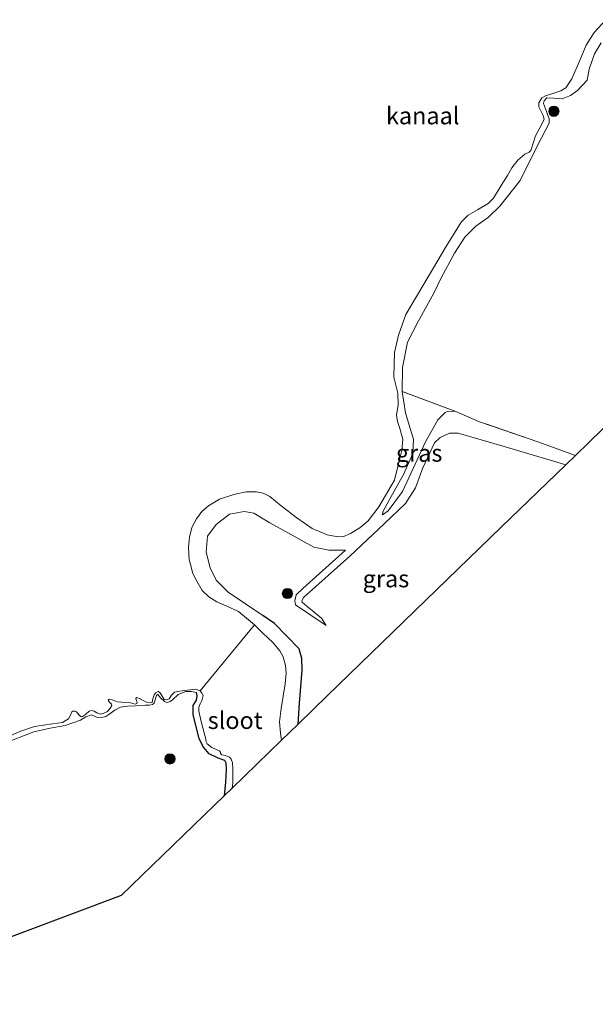
# Model space of a CAD drawing. Units: metres. Extents: x 189998 to 200000, y 574998 to 579515.
# Drawn here: x 196435 to 196519, y 577882 to 578025 of the extents above; entities that cross this region are included whole.
import ezdxf
from ezdxf.enums import TextEntityAlignment as Align

# ---------------------------------------------------------------- set-up
doc = ezdxf.new("R2010")
doc.units = ezdxf.units.M
doc.linetypes.add('IE-TERREINAFSCHEIDING', pattern=[10, 8, -2])
doc.layers.get('0').update_dxf_attribs({"lineweight": 25})
for name, color, linetype, lineweight in [('B-ME-GR-BOOM-S-B1', 93, 'Continuous', 18), ('B-ME-GW-KRUINLIJN-L-B1', 93, 'Continuous', 18), ('B-ME-GW-TEENLIJN-L-B1', 93, 'Continuous', 18), ('B-ME-IE-GRASLAND-GV-B6', 93, 'Continuous', 18), ('B-ME-IE-GRONDWERKLIJN-GROND_INGERICHT-GV-B6', 253, 'Continuous', 18), ('B-ME-IE-HULPGEOMETRIE-L-B1', 53, 'Continuous', 18), ('B-ME-IE-TERREINAFSCHEIDING-RASTERHEKWERK-L-B1', 8, 'IE-TERREINAFSCHEIDING', 18), ('B-ME-OB-WATERLIJN-L-B1', 133, 'OB-WATERLIJN', 18), ('B-ME-OG-WATER-GV-B6', 153, 'Continuous', 18)]:
    doc.layers.add(name, color=color, linetype=linetype, lineweight=lineweight)
doc.layers.add('B-ME-GW-INSTEEKWATERGANG-L-B1', color=10, linetype='Continuous')
doc.layers.add('B-ME-KG-KADASTRAAL-OPNAMEDTMGRENS-L-B1', color=10, linetype='Continuous')
doc.styles.add('NLCS-ISO', font='NLCS-ISO.TTF')
doc.linetypes.add('OB-WATERLIJN', pattern='A,10,[32,NLCS.SHX,S=2,R=0,X=0,Y=0],-12', length=22)

# ---------------------------------------------------------------- blocks, each defined once
blk = doc.blocks.new('boom')
h = blk.add_hatch(color=256)
edge = h.paths.add_edge_path()
edge.add_arc((0, 0), 0.75, 0, 360)
blk.add_circle((0, 0), 0.75)

msp = doc.modelspace()

# ---------------------------------------------------------------- linework, layer by layer
at = {"layer": 'B-ME-GW-INSTEEKWATERGANG-L-B1'}
for points in [[(196475.2757, 577922.2876, -0.1106), (196475.4935, 577925.3302, -0.1116), (196475.8802, 577930.1484, -0.1026), (196475.8273, 577931.8345, -0.1674), (196475.4452, 577933.2286, -0.2088), (196471.8398, 577936.9512, -0.2898), (196470.1294, 577938.0957, -0.3053)], [(196464.5581, 577911.9007, -0.3347), (196464.7698, 577913.7936, -0.3377), (196464.8814, 577915.7106, -0.3474), (196464.8346, 577916.5891, -0.362), (196464.6059, 577916.9882, -0.3685), (196463.6584, 577917.3179, -0.3685), (196462.334, 577917.9551, -0.3604), (196461.4998, 577918.9125, -0.3539), (196460.882, 577920.1554, -0.3636), (196459.9988, 577923.6914, -0.4025), (196460.02, 577924.9808, -0.3992), (196460.4868, 577925.7687, -0.383), (196460.6229, 577926.4193, -0.383), (196460.4853, 577926.8755, -0.3879)]]:
    msp.add_polyline3d(points, dxfattribs=at)
at = {"layer": 'B-ME-GW-KRUINLIJN-L-B1'}
for points in [[(196487.574, 577952.7527, -0.2286), (196487.5859, 577953.1995, -0.243), (196488.5876, 577954.9772, -0.2344), (196490.6332, 577958.6165, -0.2516), (196491.9686, 577961.6826, -0.2502), (196492.0441, 577963.7466, -0.2516), (196491.588, 577965.3122, -0.2574), (196490.9013, 577967.5876, -0.2876), (196490.402, 577970.7033, -0.3236)], [(196482.7913, 577946.7313, 0.2754), (196487.8572, 577951.4683, 0.3575), (196490.9174, 577954.3722, 0.3589), (196492.3439, 577956.6921, 0.3618), (196493.4248, 577959.5744, 0.3661), (196495.1427, 577963.2312, 0.3834), (196495.9216, 577964.0099, 0.3949), (196497.2957, 577964.6068, 0.4079), (196498.575, 577964.6117, 0.4266), (196505.2635, 577962.6707, 0.3964), (196514.2128, 577960.0233, 0.4398)], [(196470.1294, 577938.0957, -0.3053), (196465.0892, 577941.4685, -0.351), (196463.3627, 577943.2412, -0.342), (196462.4729, 577945.0403, -0.3384), (196461.9121, 577947.3089, -0.333), (196462.112, 577949.6166, -0.3348), (196463.3522, 577951.3297, -0.3348), (196465.3153, 577952.8409, -0.3276), (196467.4574, 577953.2241, -0.3222), (196468.865, 577952.9723, -0.3168), (196471.1869, 577951.5935, -0.3168), (196477.5939, 577948.0393, -0.324), (196479.7497, 577947.5857, -0.3042), (196482.1585, 577947.5888, -0.2754)], [(196479.3836, 577936.6187, 0.0054), (196478.708, 577937.6993, 0.1926), (196476.5759, 577939.4334, 0.2826), (196475.8651, 577940.0156, 0.2592), (196475.8142, 577940.1931, 0.252), (196476.0671, 577940.7259, 0.2538), (196482.7913, 577946.7313, 0.2754)], [(196460.4853, 577926.8755, -0.3879), (196459.7891, 577927.0457, -0.3911), (196458.9676, 577927.0333, -0.383), (196457.8157, 577926.621, -0.362), (196457.0066, 577925.8212, -0.3409), (196456.6874, 577925.5812, -0.3409), (196456.254, 577925.4551, -0.3571), (196455.8431, 577925.5573, -0.3798), (196455.2605, 577926.1042, -0.3944), (196454.8719, 577926.5943, -0.3895), (196454.7009, 577926.4344, -0.3911), (196454.3715, 577925.35, -0.3555), (196454.0865, 577925.1328, -0.3539), (196453.6759, 577925.0296, -0.3571), (196453.0254, 577925.0516, -0.3652), (196451.7362, 577924.9586, -0.3652), (196450.5268, 577924.8886, -0.3766), (196449.4658, 577924.7503, -0.3944), (196448.622, 577924.327, -0.3976), (196447.7785, 577923.6983, -0.3814), (196447.3225, 577923.3897, -0.383), (196446.6837, 577923.2291, -0.3814), (196445.9762, 577923.3081, -0.383), (196445.2341, 577923.6152, -0.383), (196444.4129, 577923.3631, -0.383), (196443.6148, 577922.8828, -0.383), (196441.4137, 577922.0926, -0.362), (196439.212, 577921.7132, -0.3701), (196436.8394, 577921.1511, -0.3506), (196432.118, 577919.3079, -0.362)]]:
    msp.add_polyline3d(points, dxfattribs=at)
at = {"layer": 'B-ME-GW-TEENLIJN-L-B1'}
for points in [[(196498.2037, 577967.7703, -0.1249), (196497.1164, 577967.8346, -0.1307), (196496.6652, 577967.6458, -0.1566), (196495.6186, 577966.5563, -0.1523), (196493.7935, 577963.3407, -0.1667), (196490.4736, 577956.1196, -0.1768), (196488.3633, 577953.348, -0.1897), (196487.574, 577952.7527, -0.2286)], [(196482.1585, 577947.5888, -0.2754), (196475.9789, 577942.0024, -0.2592), (196475.0039, 577941.101, -0.2538), (196474.7895, 577940.2133, -0.2322), (196474.8917, 577939.6429, -0.225), (196479.3836, 577936.6187, 0.0054)]]:
    msp.add_polyline3d(points, dxfattribs=at)
at = {"layer": 'B-ME-IE-GRASLAND-GV-B6'}
for points in [[(196519.3614, 578021.4456, -0.2128), (196518.3877, 578019.8122, -0.2257), (196517.5991, 578017.6045, -0.2286), (196517.312, 578015.9932, -0.2689), (196515.9408, 578014.4917, -0.2876), (196514.9109, 578013.7848, -0.2876), (196513.6661, 578013.2751, -0.266), (196512.4478, 578013.362, -0.279), (196511.4687, 578013.4053, -0.3409), (196511.0554, 578012.9673, -0.3409), (196510.9893, 578012.5972, -0.3424), (196511.4236, 578011.4534, -0.3164), (196511.7833, 578010.3556, -0.2891), (196511.7818, 578009.7254, -0.2934), (196510.0682, 578006.4017, -0.3064), (196507.5612, 578001.4096, -0.2905), (196504.6394, 577997.6468, -0.3064), (196502.9782, 577996.0461, -0.3193), (196501.1379, 577994.7682, -0.3236), (196499.5246, 577993.1323, -0.3222), (196498.0125, 577990.8319, -0.3193), (196496.0494, 577987.1276, -0.302), (196495.0058, 577985.0011, -0.2963), (196492.7688, 577980.8951, -0.3366), (196491.1904, 577977.882, -0.3352), (196490.4516, 577974.1818, -0.3236), (196490.402, 577970.7033, -0.3236), (196490.9013, 577967.5876, -0.2876), (196491.588, 577965.3122, -0.2574), (196492.0441, 577963.7466, -0.2516), (196491.9686, 577961.6826, -0.2502), (196490.6332, 577958.6165, -0.2516), (196488.5876, 577954.9772, -0.2344), (196487.5859, 577953.1995, -0.243), (196487.574, 577952.7527, -0.2286), (196488.3633, 577953.348, -0.1897), (196490.4736, 577956.1196, -0.1768), (196493.7935, 577963.3407, -0.1667), (196495.6186, 577966.5563, -0.1523), (196496.6652, 577967.6458, -0.1566), (196497.1164, 577967.8346, -0.1307), (196498.2037, 577967.7703, -0.1249), (196501.6714, 577966.2935, -0.1192), (196510.1751, 577963.3666, -0.1278), (196515.6197, 577961.3868, -0.2175), (196514.2128, 577960.0233, 0.4398), (196505.2635, 577962.6707, 0.3964), (196498.575, 577964.6117, 0.4266), (196497.2957, 577964.6068, 0.4079), (196495.9216, 577964.0099, 0.3949), (196495.1427, 577963.2312, 0.3834), (196493.4248, 577959.5744, 0.3661), (196492.3439, 577956.6921, 0.3618), (196490.9174, 577954.3722, 0.3589), (196487.8572, 577951.4683, 0.3575), (196482.7913, 577946.7313, 0.2754), (196476.0671, 577940.7259, 0.2538), (196475.8142, 577940.1931, 0.252), (196475.8651, 577940.0156, 0.2592), (196476.5759, 577939.4334, 0.2826), (196478.708, 577937.6993, 0.1926), (196479.3836, 577936.6187, 0.0054), (196474.8917, 577939.6429, -0.225), (196474.7895, 577940.2133, -0.2322), (196475.0039, 577941.101, -0.2538), (196475.9789, 577942.0024, -0.2592), (196482.1585, 577947.5888, -0.2754), (196479.7497, 577947.5857, -0.3042), (196477.5939, 577948.0393, -0.324), (196471.1869, 577951.5935, -0.3168), (196468.865, 577952.9723, -0.3168), (196467.4574, 577953.2241, -0.3222), (196465.3153, 577952.8409, -0.3276), (196463.3522, 577951.3297, -0.3348), (196462.112, 577949.6166, -0.3348), (196461.9121, 577947.3089, -0.333), (196462.4729, 577945.0403, -0.3384), (196463.3627, 577943.2412, -0.342), (196465.0892, 577941.4685, -0.351), (196470.1294, 577938.0957, -0.3053), (196471.8398, 577936.9512, -0.2898), (196475.4452, 577933.2286, -0.2088), (196475.8273, 577931.8345, -0.1674), (196475.8802, 577930.1484, -0.1026), (196475.4935, 577925.3302, -0.1116), (196475.2757, 577922.2876, -0.1106), (196472.8822, 577919.968, -0.603), (196472.7073, 577920.9514, -0.603), (196472.5841, 577922.6287, -0.603), (196472.822, 577924.5585, -0.603), (196473.4056, 577928.1731, -0.603), (196473.529, 577929.7141, -0.603), (196473.4502, 577930.8043, -0.603), (196473.1131, 577932.089, -0.603), (196472.6446, 577932.9652, -0.603), (196471.6238, 577934.165, -0.603), (196470.1487, 577935.5149, -0.603), (196468.9264, 577936.7438, -0.603), (196466.629, 577938.6701, -0.603), (196464.8975, 577939.4581, -0.603), (196463.4824, 577940.0634, -0.603), (196462.2945, 577940.7892, -0.603), (196461.3512, 577941.7439, -0.603), (196460.5502, 577943.1116, -0.603), (196459.9719, 577944.2194, -0.603), (196459.6393, 577945.4934, -0.603), (196459.4415, 577946.2055, -0.603), (196459.3287, 577948.0386, -0.603), (196459.4791, 577949.5152, -0.603), (196459.8382, 577950.9154, -0.603), (196460.4833, 577952.1452, -0.603), (196461.2756, 577953.2348, -0.603), (196462.2646, 577954.0663, -0.603), (196463.8719, 577955.0182, -0.603), (196465.9293, 577955.6795, -0.603), (196467.7205, 577956.1028, -0.603), (196469.2424, 577956.0851, -0.603), (196470.19, 577955.9021, -0.603), (196471.1581, 577955.3996, -0.603), (196472.8274, 577954.068, -0.603), (196475.0903, 577952.2833, -0.603), (196477.3279, 577950.7386, -0.603), (196479.4934, 577949.8154, -0.603), (196480.8301, 577949.5853, -0.603), (196481.7815, 577949.5574, -0.603), (196482.8905, 577950.0214, -0.603), (196484.2621, 577950.8459, -0.603), (196485.4564, 577951.8844, -0.603), (196487.0067, 577953.8989, -0.603), (196489.3216, 577957.7994, -0.603), (196489.896, 577960.1698, -0.603), (196490.3679, 577962.0964, -0.603), (196490.4988, 577963.7299, -0.603), (196490.0964, 577965.2907, -0.603), (196489.7258, 577966.326, -0.603), (196489.6107, 577967.23, -0.603), (196489.8378, 577968.7535, -0.603), (196489.7917, 577970.4508, -0.603), (196489.1908, 577972.7554, -0.603), (196489.3098, 577976.3637, -0.603), (196489.9053, 577978.8933, -0.603), (196490.974, 577981.9091, -0.603), (196494.2219, 577987.3528, -0.603), (196496.8639, 577991.8789, -0.603), (196498.9882, 577995.3363, -0.603), (196499.9986, 577996.3355, -0.603), (196501.3818, 577997.1022, -0.603), (196502.923, 577998.0603, -0.603), (196503.699, 577998.811, -0.603), (196504.8122, 578000.6425, -0.603), (196505.7417, 578002.1341, -0.603), (196506.3812, 578003.2411, -0.603), (196507.2393, 578004.3645, -0.603), (196508.2516, 578005.2392, -0.603), (196508.8958, 578005.4962, -0.603), (196509.1106, 578005.7615, -0.603), (196509.8347, 578007.8938, -0.603), (196510.7329, 578009.6103, -0.603), (196511.0546, 578010.3088, -0.603), (196510.9195, 578010.8412, -0.603), (196510.2748, 578012.1126, -0.603), (196510.3024, 578012.6754, -0.603), (196510.7094, 578013.4096, -0.603), (196511.2691, 578013.7189, -0.603), (196512.6022, 578014.1264, -0.603), (196513.4775, 578014.43, -0.603), (196514.2237, 578014.8926, -0.603), (196515.0727, 578016.1875, -0.603), (196516.3293, 578018.9937, -0.603), (196517.1655, 578021.0978, -0.603), (196518.3258, 578022.9365, -0.603), (196520.0363, 578024.7925, -0.603)], [(196498.2037, 577967.7703, -0.1249), (196497.1164, 577967.8346, -0.1307), (196496.6652, 577967.6458, -0.1566), (196495.6186, 577966.5563, -0.1523), (196493.7935, 577963.3407, -0.1667), (196490.4736, 577956.1196, -0.1768), (196488.3633, 577953.348, -0.1897), (196487.574, 577952.7527, -0.2286), (196487.5859, 577953.1995, -0.243), (196488.5876, 577954.9772, -0.2344), (196490.6332, 577958.6165, -0.2516), (196491.9686, 577961.6826, -0.2502), (196492.0441, 577963.7466, -0.2516), (196491.588, 577965.3122, -0.2574), (196490.9013, 577967.5876, -0.2876), (196490.402, 577970.7033, -0.3236), (196498.2037, 577967.7703, -0.1249)], [(196514.2128, 577960.0233, 0.4398), (196504.8303, 577950.9303, 0.2918), (196492.2689, 577938.7565, 0.1708), (196479.5679, 577926.4474, 0.2016), (196475.2757, 577922.2876, -0.1106), (196475.4935, 577925.3302, -0.1116), (196475.8802, 577930.1484, -0.1026), (196475.8273, 577931.8345, -0.1674), (196475.4452, 577933.2286, -0.2088), (196471.8398, 577936.9512, -0.2898), (196470.1294, 577938.0957, -0.3053), (196465.0892, 577941.4685, -0.351), (196463.3627, 577943.2412, -0.342), (196462.4729, 577945.0403, -0.3384), (196461.9121, 577947.3089, -0.333), (196462.112, 577949.6166, -0.3348), (196463.3522, 577951.3297, -0.3348), (196465.3153, 577952.8409, -0.3276), (196467.4574, 577953.2241, -0.3222), (196468.865, 577952.9723, -0.3168), (196471.1869, 577951.5935, -0.3168), (196477.5939, 577948.0393, -0.324), (196479.7497, 577947.5857, -0.3042), (196482.1585, 577947.5888, -0.2754), (196475.9789, 577942.0024, -0.2592), (196475.0039, 577941.101, -0.2538), (196474.7895, 577940.2133, -0.2322), (196474.8917, 577939.6429, -0.225), (196479.3836, 577936.6187, 0.0054), (196478.708, 577937.6993, 0.1926), (196476.5759, 577939.4334, 0.2826), (196475.8651, 577940.0156, 0.2592), (196475.8142, 577940.1931, 0.252), (196476.0671, 577940.7259, 0.2538), (196482.7913, 577946.7313, 0.2754), (196487.8572, 577951.4683, 0.3575), (196490.9174, 577954.3722, 0.3589), (196492.3439, 577956.6921, 0.3618), (196493.4248, 577959.5744, 0.3661), (196495.1427, 577963.2312, 0.3834), (196495.9216, 577964.0099, 0.3949), (196497.2957, 577964.6068, 0.4079), (196498.575, 577964.6117, 0.4266), (196505.2635, 577962.6707, 0.3964), (196514.2128, 577960.0233, 0.4398)], [(196460.4853, 577926.8755, -0.3879), (196460.6229, 577926.4193, -0.383), (196460.4868, 577925.7687, -0.383), (196460.02, 577924.9808, -0.3992), (196459.9988, 577923.6914, -0.4025), (196460.882, 577920.1554, -0.3636), (196461.4998, 577918.9125, -0.3539), (196462.334, 577917.9551, -0.3604), (196463.6584, 577917.3179, -0.3685), (196464.6059, 577916.9882, -0.3685), (196464.8346, 577916.5891, -0.362), (196464.8814, 577915.7106, -0.3474), (196464.7698, 577913.7936, -0.3377), (196464.5581, 577911.9007, -0.3347), (196449.5647, 577897.3699, -0.4014), (196435.4849, 577892.0868, -0.4734), (196407.3142, 577881.5165, -0.4788)], [(196432.0028, 577919.9653, -0.603), (196434.8027, 577921.2031, -0.603), (196436.9646, 577921.9461, -0.603), (196439.5473, 577922.3481, -0.603), (196440.9989, 577922.528, -0.603), (196441.4102, 577922.7511, -0.603), (196441.891, 577923.079, -0.603), (196442.1523, 577923.4789, -0.603), (196442.3586, 577924.0703, -0.603), (196442.5275, 577924.179, -0.603), (196442.8515, 577924.1888, -0.603), (196443.0479, 577924.0818, -0.603), (196443.4277, 577923.5975, -0.603), (196443.7255, 577923.3691, -0.603), (196443.9152, 577923.3982, -0.603), (196444.3559, 577923.6714, -0.603), (196444.89, 577924.1732, -0.603), (196445.2255, 577924.276, -0.603), (196445.6358, 577924.1705, -0.603), (196446.0114, 577923.9369, -0.603), (196446.5938, 577923.7521, -0.603), (196447.0501, 577923.8678, -0.603), (196447.5641, 577924.1466, -0.603), (196447.9695, 577924.5943, -0.603), (196448.2138, 577924.9745, -0.603), (196448.13, 577925.2043, -0.603), (196447.8007, 577925.5079, -0.603), (196447.6667, 577925.7672, -0.603), (196447.7809, 577925.9161, -0.603), (196448.2172, 577925.8088, -0.603), (196448.9868, 577925.5386, -0.603), (196449.5948, 577925.5034, -0.603), (196450.8913, 577925.391, -0.603), (196451.599, 577925.2084, -0.603), (196451.8441, 577925.286, -0.603), (196451.8867, 577925.4553, -0.603), (196451.6723, 577925.9963, -0.603), (196451.7668, 577926.1622, -0.603), (196452.1968, 577926.0397, -0.603), (196452.8512, 577925.6832, -0.603), (196453.2348, 577925.4908, -0.603), (196453.7642, 577925.3721, -0.603), (196454.0612, 577925.4463, -0.603), (196454.1629, 577925.9559, -0.603), (196454.3477, 577926.5383, -0.603), (196454.5779, 577926.862, -0.603), (196454.9382, 577927.0258, -0.603), (196455.165, 577926.9064, -0.603), (196455.386, 577926.6205, -0.603), (196455.6388, 577926.1081, -0.603), (196455.822, 577925.8821, -0.603), (196456.2447, 577925.807, -0.603), (196456.5254, 577925.95, -0.603), (196456.8553, 577926.5175, -0.603), (196457.2849, 577926.9376, -0.603), (196458.0472, 577927.1059, -0.603), (196460.3615, 577927.3954, -0.603), (196461.0166, 577927.1275, -0.603)], [(196461.0166, 577927.1275, -0.603), (196461.2393, 577926.8676, -0.603), (196461.4668, 577926.4456, -0.603), (196461.3952, 577926.0748, -0.603), (196461.2609, 577925.7029, -0.603), (196461.0543, 577925.2629, -0.603), (196460.8425, 577924.7449, -0.603), (196460.8474, 577924.1917, -0.603), (196461.2012, 577922.6868, -0.603), (196461.6865, 577920.808, -0.603), (196461.8583, 577920.0976, -0.603), (196461.8889, 577919.6939, -0.603), (196462.0471, 577919.4069, -0.603), (196462.7431, 577918.8912, -0.603), (196463.4726, 577918.5662, -0.603), (196463.8275, 577918.4122, -0.603), (196463.9757, 577918.2094, -0.603), (196464.0093, 577918.0089, -0.603), (196464.1987, 577917.7981, -0.603), (196464.7101, 577917.7224, -0.603), (196465.3132, 577917.458, -0.603), (196465.5601, 577917.1703, -0.603), (196465.7288, 577916.6479, -0.603), (196465.7926, 577915.8038, -0.603), (196465.7911, 577914.6042, -0.603), (196465.7861, 577913.7439, -0.603), (196465.684, 577912.9919, -0.603), (196464.5581, 577911.9007, -0.3347), (196464.7698, 577913.7936, -0.3377), (196464.8814, 577915.7106, -0.3474), (196464.8346, 577916.5891, -0.362), (196464.6059, 577916.9882, -0.3685), (196463.6584, 577917.3179, -0.3685), (196462.334, 577917.9551, -0.3604), (196461.4998, 577918.9125, -0.3539), (196460.882, 577920.1554, -0.3636), (196459.9988, 577923.6914, -0.4025), (196460.02, 577924.9808, -0.3992), (196460.4868, 577925.7687, -0.383), (196460.6229, 577926.4193, -0.383), (196460.4853, 577926.8755, -0.3879), (196459.7891, 577927.0457, -0.3911), (196458.9676, 577927.0333, -0.383), (196457.8157, 577926.621, -0.362), (196457.0066, 577925.8212, -0.3409), (196456.6874, 577925.5812, -0.3409), (196456.254, 577925.4551, -0.3571), (196455.8431, 577925.5573, -0.3798), (196455.2605, 577926.1042, -0.3944), (196454.8719, 577926.5943, -0.3895), (196454.7009, 577926.4344, -0.3911), (196454.3715, 577925.35, -0.3555), (196454.0865, 577925.1328, -0.3539), (196453.6759, 577925.0296, -0.3571), (196453.0254, 577925.0516, -0.3652), (196451.7362, 577924.9586, -0.3652), (196450.5268, 577924.8886, -0.3766), (196449.4658, 577924.7503, -0.3944), (196448.622, 577924.327, -0.3976), (196447.7785, 577923.6983, -0.3814), (196447.3225, 577923.3897, -0.383), (196446.6837, 577923.2291, -0.3814), (196445.9762, 577923.3081, -0.383), (196445.2341, 577923.6152, -0.383), (196444.4129, 577923.3631, -0.383), (196443.6148, 577922.8828, -0.383), (196441.4137, 577922.0926, -0.362), (196439.212, 577921.7132, -0.3701), (196436.8394, 577921.1511, -0.3506), (196432.118, 577919.3079, -0.362)], [(196432.118, 577919.3079, -0.362), (196436.8394, 577921.1511, -0.3506), (196439.212, 577921.7132, -0.3701), (196441.4137, 577922.0926, -0.362), (196443.6148, 577922.8828, -0.383), (196444.4129, 577923.3631, -0.383), (196445.2341, 577923.6152, -0.383), (196445.9762, 577923.3081, -0.383), (196446.6837, 577923.2291, -0.3814), (196447.3225, 577923.3897, -0.383), (196447.7785, 577923.6983, -0.3814), (196448.622, 577924.327, -0.3976), (196449.4658, 577924.7503, -0.3944), (196450.5268, 577924.8886, -0.3766), (196451.7362, 577924.9586, -0.3652), (196453.0254, 577925.0516, -0.3652), (196453.6759, 577925.0296, -0.3571), (196454.0865, 577925.1328, -0.3539), (196454.3715, 577925.35, -0.3555), (196454.7009, 577926.4344, -0.3911), (196454.8719, 577926.5943, -0.3895), (196455.2605, 577926.1042, -0.3944), (196455.8431, 577925.5573, -0.3798), (196456.254, 577925.4551, -0.3571), (196456.6874, 577925.5812, -0.3409), (196457.0066, 577925.8212, -0.3409), (196457.8157, 577926.621, -0.362), (196458.9676, 577927.0333, -0.383), (196459.7891, 577927.0457, -0.3911), (196460.4853, 577926.8755, -0.3879)]]:
    msp.add_polyline3d(points, dxfattribs=at)
at = {"layer": 'B-ME-IE-GRONDWERKLIJN-GROND_INGERICHT-GV-B6'}
msp.add_polyline3d([(196523.4031, 577968.9301, -0.476), (196517.5961, 577963.3022, -0.5588), (196515.6197, 577961.3868, -0.2175), (196510.1751, 577963.3666, -0.1278), (196501.6714, 577966.2935, -0.1192), (196498.2037, 577967.7703, -0.1249), (196490.402, 577970.7033, -0.3236), (196490.4516, 577974.1818, -0.3236), (196491.1904, 577977.882, -0.3352), (196492.7688, 577980.8951, -0.3366), (196495.0058, 577985.0011, -0.2963), (196496.0494, 577987.1276, -0.302), (196498.0125, 577990.8319, -0.3193), (196499.5246, 577993.1323, -0.3222), (196501.1379, 577994.7682, -0.3236), (196502.9782, 577996.0461, -0.3193), (196504.6394, 577997.6468, -0.3064), (196507.5612, 578001.4096, -0.2905), (196510.0682, 578006.4017, -0.3064), (196511.7818, 578009.7254, -0.2934), (196511.7833, 578010.3556, -0.2891), (196511.4236, 578011.4534, -0.3164), (196510.9893, 578012.5972, -0.3424), (196511.0554, 578012.9673, -0.3409), (196511.4687, 578013.4053, -0.3409), (196512.4478, 578013.362, -0.279), (196513.6661, 578013.2751, -0.266), (196514.9109, 578013.7848, -0.2876), (196515.9408, 578014.4917, -0.2876), (196517.312, 578015.9932, -0.2689), (196517.5991, 578017.6045, -0.2286), (196518.3877, 578019.8122, -0.2257), (196519.3614, 578021.4456, -0.2128)], dxfattribs=at)
at = {"layer": 'B-ME-IE-HULPGEOMETRIE-L-B1'}
msp.add_line((196461.0166, 577927.1275, -0.603), (196468.9264, 577936.7438, -0.603), dxfattribs=at)
at = {"layer": 'B-ME-IE-TERREINAFSCHEIDING-RASTERHEKWERK-L-B1'}
msp.add_line((196498.2037, 577967.7703, -0.1249), (196490.402, 577970.7033, -0.3236), dxfattribs=at)
msp.add_polyline3d([(196515.6197, 577961.3868, -0.2175), (196510.1751, 577963.3666, -0.1278), (196501.6714, 577966.2935, -0.1192), (196498.2037, 577967.7703, -0.1249)], dxfattribs=at)
at = {"layer": 'B-ME-KG-KADASTRAAL-OPNAMEDTMGRENS-L-B1'}
msp.add_polyline3d([(196523.4031, 577968.9301, -0.476), (196517.5961, 577963.3022, -0.5588), (196515.6197, 577961.3868, -0.2175), (196514.2128, 577960.0233, 0.4398), (196504.8303, 577950.9303, 0.2918), (196492.2689, 577938.7565, 0.1708), (196479.5679, 577926.4474, 0.2016), (196475.2757, 577922.2876, -0.1106), (196472.8822, 577919.968, -0.603), (196465.684, 577912.9919, -0.603), (196464.5581, 577911.9007, -0.3347), (196449.5647, 577897.3699, -0.4014), (196435.4849, 577892.0868, -0.4734), (196407.3142, 577881.5165, -0.4788)], dxfattribs=at)
at = {"layer": 'B-ME-OB-WATERLIJN-L-B1'}
for points in [[(196520.0363, 578024.7925, -0.603), (196518.3258, 578022.9365, -0.603), (196517.1655, 578021.0978, -0.603), (196516.3293, 578018.9937, -0.603), (196515.0727, 578016.1875, -0.603), (196514.2237, 578014.8926, -0.603), (196513.4775, 578014.43, -0.603), (196512.6022, 578014.1264, -0.603), (196511.2691, 578013.7189, -0.603), (196510.7094, 578013.4096, -0.603), (196510.3024, 578012.6754, -0.603), (196510.2748, 578012.1126, -0.603), (196510.9195, 578010.8412, -0.603), (196511.0546, 578010.3088, -0.603), (196510.7329, 578009.6103, -0.603), (196509.8347, 578007.8938, -0.603), (196509.1106, 578005.7615, -0.603), (196508.8958, 578005.4962, -0.603), (196508.2516, 578005.2392, -0.603), (196507.2393, 578004.3645, -0.603), (196506.3812, 578003.2411, -0.603), (196505.7417, 578002.1341, -0.603), (196504.8122, 578000.6425, -0.603), (196503.699, 577998.811, -0.603), (196502.923, 577998.0603, -0.603), (196501.3818, 577997.1022, -0.603), (196499.9986, 577996.3355, -0.603), (196498.9882, 577995.3363, -0.603), (196496.8639, 577991.8789, -0.603), (196494.2219, 577987.3528, -0.603), (196490.974, 577981.9091, -0.603), (196489.9053, 577978.8933, -0.603), (196489.3098, 577976.3637, -0.603), (196489.1908, 577972.7554, -0.603), (196489.7917, 577970.4508, -0.603), (196489.8378, 577968.7535, -0.603), (196489.6107, 577967.23, -0.603), (196489.7258, 577966.326, -0.603), (196490.0964, 577965.2907, -0.603), (196490.4988, 577963.7299, -0.603), (196490.3679, 577962.0964, -0.603), (196489.896, 577960.1698, -0.603), (196489.3216, 577957.7994, -0.603), (196487.0067, 577953.8989, -0.603), (196485.4564, 577951.8844, -0.603), (196484.2621, 577950.8459, -0.603), (196482.8905, 577950.0214, -0.603), (196481.7815, 577949.5574, -0.603), (196480.8301, 577949.5853, -0.603), (196479.4934, 577949.8154, -0.603), (196477.3279, 577950.7386, -0.603), (196475.0903, 577952.2833, -0.603), (196472.8274, 577954.068, -0.603)], [(196472.8274, 577954.068, -0.603), (196471.1581, 577955.3996, -0.603), (196470.19, 577955.9021, -0.603), (196469.2424, 577956.0851, -0.603), (196467.7205, 577956.1028, -0.603), (196465.9293, 577955.6795, -0.603), (196463.8719, 577955.0182, -0.603), (196462.2646, 577954.0663, -0.603), (196461.2756, 577953.2348, -0.603), (196460.4833, 577952.1452, -0.603), (196459.8382, 577950.9154, -0.603), (196459.4791, 577949.5152, -0.603), (196459.3287, 577948.0386, -0.603), (196459.4415, 577946.2055, -0.603), (196459.6393, 577945.4934, -0.603), (196459.9719, 577944.2194, -0.603), (196460.5502, 577943.1116, -0.603), (196461.3512, 577941.7439, -0.603), (196462.2945, 577940.7892, -0.603), (196463.4824, 577940.0634, -0.603), (196464.8975, 577939.4581, -0.603), (196466.629, 577938.6701, -0.603), (196468.9264, 577936.7438, -0.603)], [(196461.0166, 577927.1275, -0.603), (196460.3615, 577927.3954, -0.603), (196458.0472, 577927.1059, -0.603), (196457.2849, 577926.9376, -0.603), (196456.8553, 577926.5175, -0.603), (196456.5254, 577925.95, -0.603), (196456.2447, 577925.807, -0.603), (196455.822, 577925.8821, -0.603), (196455.6388, 577926.1081, -0.603), (196455.386, 577926.6205, -0.603), (196455.165, 577926.9064, -0.603), (196454.9382, 577927.0258, -0.603), (196454.5779, 577926.862, -0.603), (196454.3477, 577926.5383, -0.603), (196454.1629, 577925.9559, -0.603), (196454.0612, 577925.4463, -0.603), (196453.7642, 577925.3721, -0.603), (196453.2348, 577925.4908, -0.603), (196452.8512, 577925.6832, -0.603), (196452.1968, 577926.0397, -0.603), (196451.7668, 577926.1622, -0.603), (196451.6723, 577925.9963, -0.603), (196451.8867, 577925.4553, -0.603), (196451.8441, 577925.286, -0.603), (196451.599, 577925.2084, -0.603), (196450.8913, 577925.391, -0.603), (196449.5948, 577925.5034, -0.603), (196448.9868, 577925.5386, -0.603), (196448.2172, 577925.8088, -0.603), (196447.7809, 577925.9161, -0.603), (196447.6667, 577925.7672, -0.603), (196447.8007, 577925.5079, -0.603), (196448.13, 577925.2043, -0.603), (196448.2138, 577924.9745, -0.603), (196447.9695, 577924.5943, -0.603), (196447.5641, 577924.1466, -0.603), (196447.0501, 577923.8678, -0.603), (196446.5938, 577923.7521, -0.603), (196446.0114, 577923.9369, -0.603), (196445.6358, 577924.1705, -0.603), (196445.2255, 577924.276, -0.603), (196444.89, 577924.1732, -0.603), (196444.3559, 577923.6714, -0.603), (196443.9152, 577923.3982, -0.603), (196443.7255, 577923.3691, -0.603), (196443.4277, 577923.5975, -0.603), (196443.0479, 577924.0818, -0.603), (196442.8515, 577924.1888, -0.603), (196442.5275, 577924.179, -0.603), (196442.3586, 577924.0703, -0.603), (196442.1523, 577923.4789, -0.603), (196441.891, 577923.079, -0.603), (196441.4102, 577922.7511, -0.603), (196440.9989, 577922.528, -0.603), (196439.5473, 577922.3481, -0.603), (196436.9646, 577921.9461, -0.603), (196434.8027, 577921.2031, -0.603), (196432.0028, 577919.9653, -0.603)]]:
    msp.add_polyline3d(points, dxfattribs=at)
at = {"layer": 'B-ME-OG-WATER-GV-B6'}
for points in [[(196520.0363, 578024.7925, -0.603), (196518.3258, 578022.9365, -0.603), (196517.1655, 578021.0978, -0.603), (196516.3293, 578018.9937, -0.603), (196515.0727, 578016.1875, -0.603), (196514.2237, 578014.8926, -0.603), (196513.4775, 578014.43, -0.603), (196512.6022, 578014.1264, -0.603), (196511.2691, 578013.7189, -0.603), (196510.7094, 578013.4096, -0.603), (196510.3024, 578012.6754, -0.603), (196510.2748, 578012.1126, -0.603), (196510.9195, 578010.8412, -0.603), (196511.0546, 578010.3088, -0.603), (196510.7329, 578009.6103, -0.603), (196509.8347, 578007.8938, -0.603), (196509.1106, 578005.7615, -0.603), (196508.8958, 578005.4962, -0.603), (196508.2516, 578005.2392, -0.603), (196507.2393, 578004.3645, -0.603), (196506.3812, 578003.2411, -0.603), (196505.7417, 578002.1341, -0.603), (196504.8122, 578000.6425, -0.603), (196503.699, 577998.811, -0.603), (196502.923, 577998.0603, -0.603), (196501.3818, 577997.1022, -0.603), (196499.9986, 577996.3355, -0.603), (196498.9882, 577995.3363, -0.603), (196496.8639, 577991.8789, -0.603), (196494.2219, 577987.3528, -0.603), (196490.974, 577981.9091, -0.603), (196489.9053, 577978.8933, -0.603), (196489.3098, 577976.3637, -0.603), (196489.1908, 577972.7554, -0.603), (196489.7917, 577970.4508, -0.603), (196489.8378, 577968.7535, -0.603), (196489.6107, 577967.23, -0.603), (196489.7258, 577966.326, -0.603), (196490.0964, 577965.2907, -0.603), (196490.4988, 577963.7299, -0.603), (196490.3679, 577962.0964, -0.603), (196489.896, 577960.1698, -0.603), (196489.3216, 577957.7994, -0.603), (196487.0067, 577953.8989, -0.603), (196485.4564, 577951.8844, -0.603), (196484.2621, 577950.8459, -0.603), (196482.8905, 577950.0214, -0.603), (196481.7815, 577949.5574, -0.603), (196480.8301, 577949.5853, -0.603), (196479.4934, 577949.8154, -0.603), (196477.3279, 577950.7386, -0.603), (196475.0903, 577952.2833, -0.603), (196472.8274, 577954.068, -0.603), (196471.1581, 577955.3996, -0.603), (196470.19, 577955.9021, -0.603), (196469.2424, 577956.0851, -0.603), (196467.7205, 577956.1028, -0.603), (196465.9293, 577955.6795, -0.603), (196463.8719, 577955.0182, -0.603), (196462.2646, 577954.0663, -0.603), (196461.2756, 577953.2348, -0.603), (196460.4833, 577952.1452, -0.603), (196459.8382, 577950.9154, -0.603), (196459.4791, 577949.5152, -0.603), (196459.3287, 577948.0386, -0.603), (196459.4415, 577946.2055, -0.603), (196459.6393, 577945.4934, -0.603), (196459.9719, 577944.2194, -0.603), (196460.5502, 577943.1116, -0.603), (196461.3512, 577941.7439, -0.603), (196462.2945, 577940.7892, -0.603), (196463.4824, 577940.0634, -0.603), (196464.8975, 577939.4581, -0.603), (196466.629, 577938.6701, -0.603), (196468.9264, 577936.7438, -0.603), (196461.0166, 577927.1275, -0.603), (196460.3615, 577927.3954, -0.603), (196458.0472, 577927.1059, -0.603), (196457.2849, 577926.9376, -0.603), (196456.8553, 577926.5175, -0.603), (196456.5254, 577925.95, -0.603), (196456.2447, 577925.807, -0.603), (196455.822, 577925.8821, -0.603), (196455.6388, 577926.1081, -0.603), (196455.386, 577926.6205, -0.603), (196455.165, 577926.9064, -0.603), (196454.9382, 577927.0258, -0.603), (196454.5779, 577926.862, -0.603), (196454.3477, 577926.5383, -0.603), (196454.1629, 577925.9559, -0.603), (196454.0612, 577925.4463, -0.603), (196453.7642, 577925.3721, -0.603), (196453.2348, 577925.4908, -0.603), (196452.8512, 577925.6832, -0.603), (196452.1968, 577926.0397, -0.603), (196451.7668, 577926.1622, -0.603), (196451.6723, 577925.9963, -0.603), (196451.8867, 577925.4553, -0.603), (196451.8441, 577925.286, -0.603), (196451.599, 577925.2084, -0.603), (196450.8913, 577925.391, -0.603), (196449.5948, 577925.5034, -0.603), (196448.9868, 577925.5386, -0.603), (196448.2172, 577925.8088, -0.603), (196447.7809, 577925.9161, -0.603), (196447.6667, 577925.7672, -0.603), (196447.8007, 577925.5079, -0.603), (196448.13, 577925.2043, -0.603), (196448.2138, 577924.9745, -0.603), (196447.9695, 577924.5943, -0.603), (196447.5641, 577924.1466, -0.603), (196447.0501, 577923.8678, -0.603), (196446.5938, 577923.7521, -0.603), (196446.0114, 577923.9369, -0.603), (196445.6358, 577924.1705, -0.603), (196445.2255, 577924.276, -0.603), (196444.89, 577924.1732, -0.603), (196444.3559, 577923.6714, -0.603), (196443.9152, 577923.3982, -0.603), (196443.7255, 577923.3691, -0.603), (196443.4277, 577923.5975, -0.603), (196443.0479, 577924.0818, -0.603), (196442.8515, 577924.1888, -0.603), (196442.5275, 577924.179, -0.603), (196442.3586, 577924.0703, -0.603), (196442.1523, 577923.4789, -0.603), (196441.891, 577923.079, -0.603), (196441.4102, 577922.7511, -0.603), (196440.9989, 577922.528, -0.603), (196439.5473, 577922.3481, -0.603), (196436.9646, 577921.9461, -0.603), (196434.8027, 577921.2031, -0.603), (196432.0028, 577919.9653, -0.603)], [(196472.8822, 577919.968, -0.603), (196465.684, 577912.9919, -0.603), (196465.7861, 577913.7439, -0.603), (196465.7911, 577914.6042, -0.603), (196465.7926, 577915.8038, -0.603), (196465.7288, 577916.6479, -0.603), (196465.5601, 577917.1703, -0.603), (196465.3132, 577917.458, -0.603), (196464.7101, 577917.7224, -0.603), (196464.1987, 577917.7981, -0.603), (196464.0093, 577918.0089, -0.603), (196463.9757, 577918.2094, -0.603), (196463.8275, 577918.4122, -0.603), (196463.4726, 577918.5662, -0.603), (196462.7431, 577918.8912, -0.603), (196462.0471, 577919.4069, -0.603), (196461.8889, 577919.6939, -0.603), (196461.8583, 577920.0976, -0.603), (196461.6865, 577920.808, -0.603), (196461.2012, 577922.6868, -0.603), (196460.8474, 577924.1917, -0.603), (196460.8425, 577924.7449, -0.603), (196461.0543, 577925.2629, -0.603), (196461.2609, 577925.7029, -0.603), (196461.3952, 577926.0748, -0.603), (196461.4668, 577926.4456, -0.603), (196461.2393, 577926.8676, -0.603), (196461.0166, 577927.1275, -0.603), (196468.9264, 577936.7438, -0.603), (196470.1487, 577935.5149, -0.603), (196471.6238, 577934.165, -0.603), (196472.6446, 577932.9652, -0.603), (196473.1131, 577932.089, -0.603), (196473.4502, 577930.8043, -0.603), (196473.529, 577929.7141, -0.603), (196473.4056, 577928.1731, -0.603), (196472.822, 577924.5585, -0.603), (196472.5841, 577922.6287, -0.603), (196472.7073, 577920.9514, -0.603), (196472.8822, 577919.968, -0.603)]]:
    msp.add_polyline3d(points, dxfattribs=at)

# ---------------------------------------------------------------- block references
at = {"layer": 'B-ME-GR-BOOM-S-B1', "rotation": 90}
for p in [(196512.4835, 578011.4675, -0.2591), (196473.7336, 577941.2933, -0.3096), (196456.6495, 577917.2336, -0.3042)]:
    msp.add_blockref('boom', p, dxfattribs=at)

# ---------------------------------------------------------------- texts
at = {"layer": 'B-ME-IE-GRASLAND-GV-B6', "ltscale": 0.2, "style": 'NLCS-ISO'}
for p in [(196492.8888, 577961.728), (196488.0624, 577943.4496)]:
    msp.add_text('gras', height=2.5, dxfattribs=at).set_placement(p, align=Align.MIDDLE_CENTER)
at = {"layer": 'B-ME-OG-WATER-GV-B6', "ltscale": 0.2, "style": 'NLCS-ISO'}
for s, p in [('kanaal', (196493.4059, 578010.8213)), ('sloot', (196466.1279, 577922.8346))]:
    msp.add_text(s, height=2.5, dxfattribs=at).set_placement(p, align=Align.MIDDLE_CENTER)

doc.saveas('drawing.dxf')
